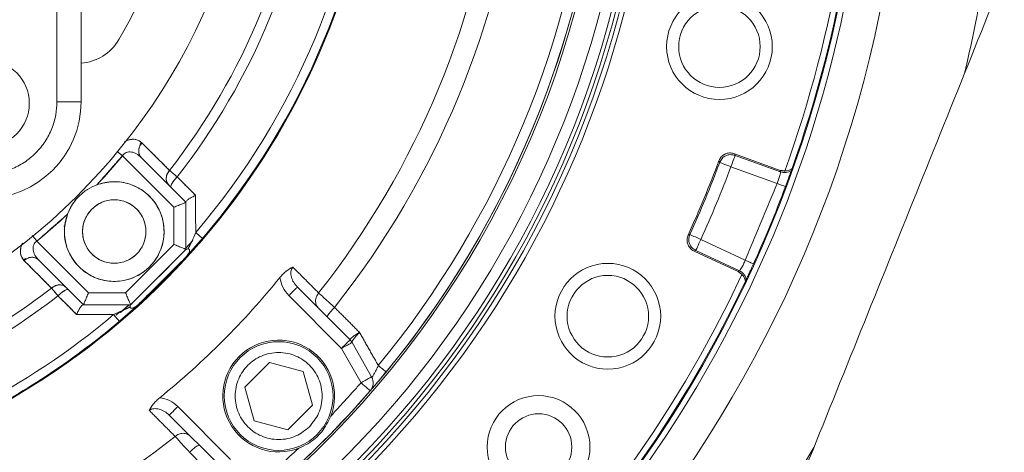
# Model space of a CAD drawing. Extents: x -324 to 208, y -50 to 445.
# Drawn here: x -209 to -203, y 402 to 405 of the extents above; entities that cross this region are included whole.
import ezdxf

# ---------------------------------------------------------------- set-up
doc = ezdxf.new("R2010")
doc.units = 0
doc.header["$LTSCALE"] = 10
doc.header["$MEASUREMENT"] = 0
doc.layers.get('0').update_dxf_attribs({"linetype": 'CONTINUOUS'})
doc.layers.get('DEFPOINTS').update_dxf_attribs({"linetype": 'CONTINUOUS'})
doc.layers.add('DIM', color=11, linetype='CONTINUOUS')
doc.styles.add('SIMP', font='ROMANS')
doc.dimstyles.get("Standard").update_dxf_attribs({"dimscale": 0, "dimtxt": 0.15625, "dimasz": 0.18, "dimexe": 0.18, "dimexo": 0.09875, "dimgap": 0.09, "dimtad": 0, "dimtih": 1, "dimtoh": 1, "dimdec": 4, "dimzin": 4, "dimdsep": 46, "dimlunit": 5, "dimtxsty": 'SIMP', "dimcen": 0.09, "dimadec": 0, "dimazin": 0, "dimtfac": 1, "dimtdec": 4, "dimtofl": 0, "dimtmove": 2, "dimatfit": 3, "dimfxl": 0, "dimtolj": 1, "dimtzin": 4, "dimarcsym": 0})

# ---------------------------------------------------------------- blocks, each defined once
blk = doc.blocks.new('*D12')
at = {"layer": 'DEFPOINTS', "color": 0}
for p in [(-267.0463, 409.8587), (-156.4114, 343.3056)]:
    blk.add_point(p, dxfattribs=at)
at = {"layer": 'DIM', "color": 0, "lineweight": -2}
for p, q in [((-274.45, 414.3124), (-278.77, 414.3124)), ((-270.7482, 412.0855), (-274.45, 414.3124))]:
    blk.add_line(p, q, dxfattribs=at)
at = {"layer": 'DIM', "color": 0}
blk.add_solid([(-270.377, 412.7025), (-271.1193, 411.4686), (-267.0463, 409.8587)], dxfattribs=at)
at = {"layer": 'DIM', "color": 0, "insert": (-302.0014, 414.3124), "char_height": 3.75, "attachment_point": 5, "style": 'SIMP'}
blk.add_mtext('\\A1;∅129{\\H1.000000x;\\S1/8;} [∅3279]', dxfattribs=at)
blk = doc.blocks.new('*D18')
at = {"layer": 'DEFPOINTS', "color": 0}
for p in [(-211.7289, 440.9049), (-148.2361, 387.7776), (-211.7289, 376.5822), (-162.2346, 348.0066), (-211.7289, 252.6903)]:
    blk.add_point(p, dxfattribs=at)
at = {"layer": 'DIM', "color": 0, "lineweight": -2}
for p, q in [((-211.7289, 443.2749), (-211.7289, 444.0544)), ((-160.1821, 346.8216), (-153.2962, 342.846))]:
    blk.add_line(p, q, dxfattribs=at)
for start, end in [(41.486736, 86.160147), (333.839853, 32.498436)]:
    blk.add_arc((-211.7289, 376.5822), 64.4723, start, end, dxfattribs=at)
at = {"layer": 'DIM', "color": 0}
for points in [[(-207.4354, 440.1901), (-207.3872, 441.6293), (-211.7289, 441.0544)], [(-153.2255, 347.8186), (-154.496, 348.4964), (-155.8942, 344.346)]]:
    blk.add_solid(points, dxfattribs=at)
at = {"layer": 'DIM', "color": 0, "insert": (-160.1444, 415.2566), "char_height": 3.75, "attachment_point": 5, "style": 'SIMP'}
blk.add_mtext('\\A1;120°', dxfattribs=at)

msp = doc.modelspace()

# ---------------------------------------------------------------- linework, layer by layer
at = {"color": 7, "linetype": 'Continuous', "lineweight": 15}
for p, q in [((-209.01233, 404.08806), (-209.01233, 408.20728)), ((-208.85485, 408.20728), (-208.85485, 404.08806)), ((-208.85485, 404.08806), (-209.01233, 404.08806)), ((-208.46628, 403.80965), (-208.45909, 403.81898)), ((-208.24993, 403.40025), (-208.58544, 403.73576)), ((-208.58544, 403.73576), (-208.24993, 403.40025)), ((-204.59147, 403.73851), (-204.59646, 403.74934)), ((-204.29834, 403.64084), (-204.59646, 403.74934)), ((-204.29585, 403.63092), (-204.59147, 403.73851)), ((-208.17119, 403.43286), (-208.46341, 403.72509)), ((-208.46341, 403.72509), (-208.17119, 403.43286)), ((-204.31777, 403.55522), (-204.61836, 403.66463)), ((-208.17119, 403.12582), (-208.17119, 403.43286)), ((-208.17119, 403.43286), (-208.17119, 403.12582)), ((-208.24993, 403.40025), (-208.24993, 403.15843)), ((-208.24993, 403.15843), (-208.24993, 403.40025)), ((-208.8067, 402.84347), (-209.14316, 403.17993)), ((-209.14316, 403.17993), (-208.8067, 402.84347)), ((-208.24993, 403.15843), (-208.56489, 402.84347)), ((-208.56489, 402.84347), (-208.24993, 403.15843)), ((-208.17439, 403.13103), (-208.12676, 403.18472)), ((-208.16823, 403.13788), (-208.13094, 403.17994)), ((-204.81475, 403.1905), (-204.52484, 403.05531)), ((-208.17119, 403.12582), (-208.53227, 402.76473)), ((-208.53227, 402.76473), (-208.17119, 403.12582)), ((-204.85917, 403.1151), (-204.84798, 403.11923)), ((-204.85917, 403.1151), (-204.57164, 402.98103)), ((-204.84798, 403.11923), (-204.56287, 402.98628)), ((-209.22685, 403.05383), (-209.21452, 403.06328)), ((-208.83932, 402.76473), (-209.13284, 403.05825)), ((-209.13284, 403.05825), (-208.83932, 402.76473)), ((-208.39951, 402.8975), (-208.29421, 403.00279)), ((-208.39951, 402.8975), (-208.29684, 403.00009)), ((-208.56489, 402.84347), (-208.8067, 402.84347)), ((-208.8067, 402.84347), (-208.56489, 402.84347)), ((-207.101, 402.53683), (-207.44486, 402.88069)), ((-207.15668, 402.48115), (-207.50054, 402.82501)), ((-208.83932, 402.76473), (-208.53227, 402.76473)), ((-208.53227, 402.76473), (-208.83932, 402.76473)), ((-208.48091, 402.76697), (-208.60591, 402.65699)), ((-208.60587, 402.65702), (-208.48091, 402.76697)), ((-208.60043, 402.71353), (-208.54731, 402.76015)), ((-208.59914, 402.71465), (-208.54218, 402.76473)), ((-207.08816, 402.51994), (-206.96101, 402.29535)), ((-207.02953, 402.25656), (-207.15668, 402.48115)), ((-207.78652, 402.22908), (-207.62579, 402.3898)), ((-207.62579, 402.3898), (-207.40623, 402.33097)), ((-207.40623, 402.33097), (-207.3474, 402.11142)), ((-207.72769, 402.00952), (-207.78652, 402.22908)), ((-208.22467, 402.10152), (-207.88049, 401.75734)), ((-207.3474, 402.11142), (-207.50813, 401.95069)), ((-208.28035, 402.04584), (-207.93617, 401.70166)), ((-207.50813, 401.95069), (-207.72769, 402.00952))]:
    msp.add_line(p, q, dxfattribs=at)
at = {"color": 7, "linetype": 'Continuous', "lineweight": 15, "flags": 128}
for points in [[(-208.58544, 403.73576), (-208.59269, 403.74175), (-208.59983, 403.74765), (-208.60676, 403.75337), (-208.6134, 403.75885), (-208.61753, 403.76227)], [(-204.61836, 403.66463), (-204.61328, 403.67859), (-204.60838, 403.69204), (-204.60384, 403.70452), (-204.59982, 403.71556), (-204.59647, 403.72477), (-204.59391, 403.73182), (-204.59222, 403.73646), (-204.59147, 403.73851)], [(-204.61836, 403.66463), (-204.63227, 403.66984), (-204.64568, 403.67487), (-204.65811, 403.67954), (-204.66911, 403.68366), (-204.67829, 403.68711), (-204.68531, 403.68974), (-204.68993, 403.69148), (-204.69198, 403.69225)], [(-208.10794, 403.23554), (-208.09873, 403.22766), (-208.09018, 403.22035), (-208.08252, 403.2138), (-208.07595, 403.20818), (-208.07065, 403.20365), (-208.06676, 403.20032), (-208.06438, 403.19829), (-208.06358, 403.1976)], [(-209.16956, 403.21211), (-209.16616, 403.20796), (-209.1607, 403.20131), (-209.155, 403.19436), (-209.14912, 403.18719), (-209.14316, 403.17993)], [(-208.17355, 403.0734), (-208.07632, 403.18278), (-208.06354, 403.19765)], [(-208.06353, 403.19767), (-208.07632, 403.18278), (-208.17167, 403.07546)], [(-204.84798, 403.11923), (-204.84706, 403.12121), (-204.84497, 403.12569), (-204.8418, 403.13249), (-204.83766, 403.14137), (-204.83269, 403.15202), (-204.82708, 403.16405), (-204.82103, 403.17703), (-204.81475, 403.1905)], [(-208.60584, 402.65705), (-208.60652, 402.65785), (-208.60854, 402.66023), (-208.61186, 402.66413), (-208.61638, 402.66945), (-208.62197, 402.67603), (-208.6285, 402.68371), (-208.63578, 402.69229), (-208.64363, 402.70152)], [(-207.15668, 402.48115), (-207.14582, 402.49201), (-207.13537, 402.50245), (-207.12575, 402.51208), (-207.11731, 402.52052), (-207.11039, 402.52744), (-207.10524, 402.53259), (-207.10207, 402.53576), (-207.101, 402.53683)], [(-207.08816, 402.51994), (-207.08948, 402.5192), (-207.09338, 402.51699), (-207.09971, 402.5134), (-207.10823, 402.50858), (-207.11861, 402.5027), (-207.13046, 402.49599), (-207.14331, 402.48872), (-207.15668, 402.48115)], [(-206.96101, 402.29535), (-206.96232, 402.29461), (-206.96622, 402.2924), (-206.97255, 402.28882), (-206.98108, 402.28399), (-206.99146, 402.27811), (-207.00331, 402.27141), (-207.01616, 402.26413), (-207.02953, 402.25656)], [(-206.97004, 402.20497), (-206.97119, 402.20596), (-206.97457, 402.2089), (-206.98007, 402.21367), (-206.98746, 402.22008), (-206.99648, 402.2279), (-207.00676, 402.23682), (-207.01792, 402.2465), (-207.02953, 402.25656)]]:
    msp.add_lwpolyline(points, dxfattribs=at)
at = {"color": 7, "linetype": 'Continuous', "lineweight": 15}
for centre, radius in [((-211.72887, 376.58215), 53.75), ((-211.72887, 376.58215), 49.245), ((-211.72887, 376.58215), 47), ((-204.69358, 404.44706), 0.34449), ((-204.69355, 404.44705), 0.2656), ((-209.47392, 404.07721), 0.2815), ((-208.63876, 403.24204), 0.20669), ((-205.4212, 402.69042), 0.34449), ((-205.42117, 402.6904), 0.2656), ((-207.56696, 402.17025), 0.35433), ((-205.87242, 401.83835), 0.33465), ((-205.87242, 401.83835), 0.21654)]:
    msp.add_circle(centre, radius, dxfattribs=at)
for centre, radius, start, end in [((-211.72887, 376.58215), 47, 0, 141), ((-211.72887, 406.33215), 8.25, 159.264981, 0), ((-211.72887, 406.33215), 7.97844, 180, 21.475115), ((-211.72887, 406.33215), 6.62598, 180, 26.156379), ((-211.72887, 406.33215), 6.59449, 153.709149, 26.290851), ((-211.72887, 406.33215), 6.57055, 153.605971, 25.66596), ((-211.72887, 406.33215), 6.54457, 153.493025, 25.420863), ((-211.72887, 406.33215), 6.4728, 153.175745, 25.555048), ((-211.72887, 406.33215), 6.29921, 152.37451, 27.62549), ((-211.72887, 406.33215), 8.01644, 270, 21.368316), ((-211.72887, 406.33215), 7.93307, 340.132798, 21.604083), ((-211.72887, 406.33215), 7.97244, 340.355385, 21.492078), ((-211.72887, 406.33215), 7.97244, 160.355385, 334.644615), ((-211.72887, 406.33215), 7.93307, 160.132798, 334.867202), ((-211.72887, 406.33215), 4.03543, 286.323588, 27.650597), ((-211.72887, 406.33215), 6.31307, 190.807478, 4.192522), ((-211.72887, 406.33215), 4.82847, 294.744917, 0), ((-211.72887, 406.33215), 8.875, 346.569487, 0), ((-211.72887, 406.33215), 4.76447, 319.462964, 355.357191), ((-211.72887, 406.33215), 4.76447, 319.462964, 355.357191), ((-211.72887, 406.33215), 4.82283, 319.462964, 355.357191), ((-211.72887, 406.33215), 4.82283, 319.462964, 355.357191), ((-211.72887, 406.33215), 4.37564, 322.041488, 352.779308), ((-211.72887, 406.33215), 4.37564, 322.041488, 352.779308), ((-211.72887, 406.33215), 4.44162, 322.006606, 352.815088), ((-211.72887, 406.33215), 4.44162, 322.006606, 352.815088), ((-211.72887, 406.33215), 6.23294, 320.52456, 354.440224), ((-211.72887, 406.33215), 5.63365, 321.722203, 353.240176), ((-211.72887, 406.33215), 5.77333, 321.624217, 353.338715), ((-211.72887, 406.33215), 6.29921, 320.52456, 354.440224), ((-211.72887, 406.33215), 3.62205, 329.475648, 346.270867), ((-208.8801, 404.65247), 0.31496, 274.59774, 329.475648), ((-209.48477, 404.08806), 0.62992, 270, 0), ((-211.72887, 406.33215), 4.07706, 316.902125, 320.44413), ((-211.72887, 406.33215), 7.50731, 335.500404, 339.499596), ((-211.72887, 406.33215), 7.51577, 335.563744, 339.436256), ((-211.72887, 406.33215), 7.59441, 335.563744, 339.436256), ((-208.63876, 403.24204), 0.3248, 159.622762, 110.377238), ((-211.72887, 406.33215), 7.97244, 335.540959, 339.459041), ((-211.72887, 406.33215), 4.07706, 309.361314, 313.097875), ((-231.4686, 344.62717), 64.34354, 65.5283587, 65.5983782), ((-211.72887, 406.33215), 4.82283, 312.334186, 317.492067), ((-211.72887, 406.33215), 5.37399, 309.062268, 320.898559), ((-211.72887, 406.33215), 4.37564, 298.585823, 307.779308), ((-211.72887, 406.33215), 4.37564, 298.585823, 307.779308), ((-211.72887, 406.33215), 4.44162, 298.553218, 307.815088), ((-211.72887, 406.33215), 4.44162, 298.553218, 307.815088), ((-211.72887, 406.33215), 4.76447, 297.000623, 310.357191), ((-211.72887, 406.33215), 4.76447, 297.000623, 310.357191), ((-211.72887, 406.33215), 4.82283, 297.000623, 310.357191), ((-211.72887, 406.33215), 4.82283, 297.000623, 310.357191), ((-207.56696, 402.17025), 0.36417, 338.920967, 291.079033), ((-207.15668, 402.48115), 0.07874, 29.517116, 45), ((-207.02953, 402.25656), 0.07874, 319.06591, 29.517116), ((-211.72887, 406.33215), 6.29921, 310.899064, 319.06591), ((-211.72887, 406.33215), 5.63365, 298.723572, 308.240176), ((-211.72887, 406.33215), 8.875, 213.655943, 329.548777)]:
    msp.add_arc(centre, radius, start, end, dxfattribs=at)
for points in [[(-202.31241, 406.21747), (-205.18484, 399.08678)], [(-203.96044, 398.59356), (-201.08801, 405.72426)], [(-208.46932, 403.81207), (-208.46219, 403.82184)], [(-208.45878, 403.81998), (-208.27887, 403.64074)], [(-207.61415, 403.80376), (-207.61806, 403.80625)], [(-208.58544, 403.73576), (-208.75185, 403.54652)], [(-204.69198, 403.69225), (-204.697, 403.70299)], [(-204.29834, 403.64084), (-204.29585, 403.63092)], [(-204.26795, 403.63617), (-204.29834, 403.64084)], [(-208.22851, 403.59803), (-208.17119, 403.54076)], [(-204.31777, 403.55522), (-204.52484, 403.05531)], [(-208.17119, 403.54076), (-208.10845, 403.47809)], [(-208.10845, 403.47809), (-208.10794, 403.23554)], [(-208.17119, 403.43286), (-208.17119, 403.43455)], [(-208.94323, 403.35514), (-209.14316, 403.17993)], [(-208.96721, 403.27679), (-208.95922, 403.28399)], [(-204.88634, 403.22303), (-204.89749, 403.21897)], [(-208.17639, 403.12061), (-208.52705, 402.76996)], [(-208.17119, 403.12582), (-208.17052, 403.12648)], [(-208.17052, 403.12648), (-208.17119, 403.12582)], [(-209.22978, 403.05728), (-209.21713, 403.06652)], [(-209.04826, 402.87375), (-209.22756, 403.05375)], [(-208.48091, 402.76697), (-208.17355, 403.0734)], [(-207.47532, 403.01072), (-207.30636, 402.84225)], [(-204.56287, 402.98628), (-204.57164, 402.98103)], [(-204.57164, 402.98103), (-204.54686, 402.96284)], [(-208.94714, 402.76473), (-209.00565, 402.8233)], [(-208.8845, 402.70203), (-208.94714, 402.76473)], [(-208.841, 402.76473), (-208.84019, 402.76473)], [(-208.60052, 402.72068), (-208.62533, 402.69831)], [(-207.20283, 402.74797), (-207.03993, 402.58515)], [(-208.64363, 402.70152), (-208.8845, 402.70203)], [(-206.91768, 402.36958), (-207.03993, 402.58515)], [(-206.86652, 402.32745), (-206.8684, 402.32899)], [(-207.02953, 402.25656), (-207.22716, 402.03927)], [(-208.24187, 401.90736), (-208.41035, 402.07633)], [(-207.43598, 401.83044), (-207.65615, 401.63032)], [(-207.98448, 401.64059), (-208.14762, 401.8038)]]:
    msp.add_open_spline(points, degree=1, dxfattribs=at)
for points, knots in [([(-209.48477, 403.61562), (-209.45596, 403.61715), (-209.3966, 403.62031), (-209.30855, 403.6466), (-209.22388, 403.69018), (-209.14834, 403.75163), (-209.08689, 403.82716), (-209.04331, 403.91184), (-209.01702, 403.99989), (-209.01387, 404.05925), (-209.01233, 404.08806)], [0, 0, 0, 0, 0.116516, 0.2400118, 0.3686417, 0.500001, 0.6313588, 0.7599894, 0.883484, 1, 1, 1, 1]), ([(-208.45878, 403.81998), (-208.47063, 403.82834), (-208.49426, 403.845), (-208.53708, 403.84557), (-208.56462, 403.83041), (-208.57281, 403.82591)], [0, 0, 0, 0, 0.4142785, 0.8260156, 1, 1, 1, 1]), ([(-208.57094, 403.8284), (-208.56782, 403.83013), (-208.55609, 403.83663), (-208.52811, 403.84388), (-208.49002, 403.84364), (-208.46921, 403.82788), (-208.45878, 403.81998)], [0, 0, 0, 0, 0.0674177, 0.2532007, 0.6257367, 1, 1, 1, 1]), ([(-208.46341, 403.72509), (-208.46871, 403.73221), (-208.47931, 403.74644), (-208.4806, 403.77384), (-208.47353, 403.79938), (-208.4637, 403.81311), (-208.45878, 403.81998)], [0, 0, 0, 0, 0.2797262, 0.5593113, 0.7796725, 1, 1, 1, 1]), ([(-208.45878, 403.81998), (-208.46486, 403.81111), (-208.47702, 403.79336), (-208.48102, 403.76516), (-208.47637, 403.74141), (-208.46773, 403.73053), (-208.46341, 403.72509)], [0, 0, 0, 0, 0.27968951, 0.55938781, 0.77969858, 1, 1, 1, 1]), ([(-208.27887, 403.64074), (-208.31244, 403.6742), (-208.3724, 403.73393), (-208.43239, 403.79369), (-208.45878, 403.81998)], [0, 0, 0, 0, 0.5600032, 1, 1, 1, 1]), ([(-208.61936, 403.76378), (-208.61639, 403.76133), (-208.6064, 403.75307), (-208.59409, 403.74291), (-208.58544, 403.73576)], [0, 0, 0, 0, 0.2968138, 1, 1, 1, 1]), ([(-208.46341, 403.72509), (-208.47306, 403.7335), (-208.49166, 403.74973), (-208.5205, 403.76046), (-208.54379, 403.76123), (-208.56, 403.75734), (-208.57471, 403.74907), (-208.5819, 403.74015), (-208.58544, 403.73576)], [0, 0, 0, 0, 0.2884849, 0.5562403, 0.6821244, 0.7912648, 0.8971605, 1, 1, 1, 1]), ([(-208.58544, 403.73576), (-208.58189, 403.74017), (-208.57469, 403.74909), (-208.5598, 403.75744), (-208.54359, 403.76124), (-208.52034, 403.7604), (-208.49165, 403.74974), (-208.47306, 403.73351), (-208.46341, 403.72509)], [0, 0, 0, 0, 0.1032349, 0.2087546, 0.3218172, 0.4437666, 0.7115211, 1, 1, 1, 1]), ([(-204.59646, 403.74934), (-204.60507, 403.75155), (-204.62229, 403.75597), (-204.64908, 403.7513), (-204.6726, 403.73862), (-204.68884, 403.72124), (-204.69472, 403.70809), (-204.697, 403.70299)], [0, 0, 0, 0, 0.2160165, 0.4320493, 0.6477755, 0.8634238, 1, 1, 1, 1]), ([(-204.69198, 403.69225), (-204.68728, 403.7014), (-204.67787, 403.7197), (-204.65195, 403.7376), (-204.62151, 403.74565), (-204.60148, 403.74089), (-204.59147, 403.73851)], [0, 0, 0, 0, 0.249996, 0.4999944, 0.7499973, 1, 1, 1, 1]), ([(-208.2838, 403.54547), (-208.28912, 403.55263), (-208.29975, 403.56693), (-208.30097, 403.59446), (-208.29379, 403.62011), (-208.28384, 403.63387), (-208.27887, 403.64074)], [0, 0, 0, 0, 0.27965, 0.559306, 0.7796228, 1, 1, 1, 1]), ([(-208.27887, 403.64074), (-208.28502, 403.63186), (-208.29731, 403.61408), (-208.30143, 403.58574), (-208.2968, 403.56188), (-208.28813, 403.55094), (-208.2838, 403.54547)], [0, 0, 0, 0, 0.2796676, 0.5593492, 0.7797033, 1, 1, 1, 1]), ([(-208.22851, 403.59803), (-208.23959, 403.60743), (-208.25942, 403.62425), (-208.27291, 403.63569), (-208.27887, 403.64074)], [0, 0, 0, 0, 0.5586903, 1, 1, 1, 1]), ([(-208.27887, 403.64074), (-208.27294, 403.63571), (-208.25946, 403.62426), (-208.23962, 403.60744), (-208.22851, 403.59803)], [0, 0, 0, 0, 0.439953, 1, 1, 1, 1]), ([(-204.29585, 403.63092), (-204.29572, 403.62915), (-204.29547, 403.6256), (-204.29991, 403.60745), (-204.3075, 403.58292), (-204.31444, 403.56421), (-204.31777, 403.55522)], [0, 0, 0, 0, 0.2499839, 0.5001897, 0.7598666, 1, 1, 1, 1]), ([(-204.29585, 403.63092), (-204.28988, 403.62921), (-204.27795, 403.62579), (-204.25919, 403.62619), (-204.24091, 403.6304), (-204.23018, 403.63665), (-204.22481, 403.63977)], [0, 0, 0, 0, 0.2499906, 0.4999971, 0.7499921, 1, 1, 1, 1]), ([(-204.26795, 403.63617), (-204.25811, 403.63681), (-204.24202, 403.63786), (-204.22648, 403.64801), (-204.22046, 403.65194)], [0, 0, 0, 0, 0.6123173, 1, 1, 1, 1]), ([(-204.22481, 403.63977), (-204.22568, 403.63734), (-204.22741, 403.63253), (-204.23522, 403.61088), (-204.24586, 403.58174), (-204.25588, 403.55464), (-204.26179, 403.53885), (-204.2633, 403.53481)], [0, 0, 0, 0, 0.2342461, 0.4629166, 0.6921067, 0.9212384, 1, 1, 1, 1]), ([(-204.22046, 403.65194), (-204.22121, 403.64983), (-204.22272, 403.64562), (-204.22411, 403.64172), (-204.22481, 403.63977)], [0, 0, 0, 0, 0.5000333, 1, 1, 1, 1]), ([(-208.75185, 403.54652), (-208.71728, 403.55571), (-208.64605, 403.57465), (-208.5336, 403.55601), (-208.43453, 403.50271), (-208.36042, 403.42062), (-208.31678, 403.31918), (-208.3092, 403.2065), (-208.34063, 403.09803), (-208.40491, 403.0082), (-208.49475, 402.94392), (-208.60321, 402.91248), (-208.7159, 402.92007), (-208.81733, 402.9637), (-208.89943, 403.03782), (-208.95272, 403.13688), (-208.97136, 403.24933), (-208.95242, 403.32057), (-208.94323, 403.35514)], [0, 0, 0, 0, 0.0606698, 0.1250003, 0.1893305, 0.2500005, 0.31067, 0.3749997, 0.4393301, 0.4999996, 0.5606698, 0.625, 0.6893303, 0.7499999, 0.810669, 0.8749992, 0.9393302, 1, 1, 1, 1]), ([(-208.94323, 403.35514), (-208.93392, 403.37617), (-208.91502, 403.41887), (-208.86987, 403.47348), (-208.81532, 403.51846), (-208.77275, 403.53728), (-208.75185, 403.54652)], [0, 0, 0, 0, 0.2467216, 0.500817, 0.7548968, 1, 1, 1, 1]), ([(-208.94323, 403.35514), (-208.93899, 403.36555), (-208.92142, 403.40861), (-208.87899, 403.46613), (-208.81531, 403.51844), (-208.77275, 403.53727), (-208.75185, 403.54652)], [0, 0, 0, 0, 0.1210194, 0.5004359, 0.7547106, 1, 1, 1, 1]), ([(-208.26813, 403.5298), (-208.26918, 403.53287), (-208.27128, 403.53899), (-208.26158, 403.558), (-208.24669, 403.57858), (-208.23457, 403.59155), (-208.22851, 403.59803)], [0, 0, 0, 0, 0.2796466, 0.5592566, 0.7796339, 1, 1, 1, 1]), ([(-208.22851, 403.59803), (-208.23616, 403.58973), (-208.25145, 403.57314), (-208.26525, 403.55167), (-208.27111, 403.53652), (-208.26912, 403.53204), (-208.26813, 403.5298)], [0, 0, 0, 0, 0.2796436, 0.5592867, 0.77964, 1, 1, 1, 1]), ([(-208.10845, 403.47809), (-208.13086, 403.50048), (-208.17088, 403.54046), (-208.2109, 403.58044), (-208.22851, 403.59803)], [0, 0, 0, 0, 0.55999796, 1, 1, 1, 1]), ([(-204.2633, 403.53481), (-204.26697, 403.53618), (-204.27431, 403.53893), (-204.28782, 403.544), (-204.30244, 403.54947), (-204.31266, 403.5533), (-204.31777, 403.55522)], [0, 0, 0, 0, 0.2500272, 0.4999842, 0.7499997, 1, 1, 1, 1]), ([(-208.10845, 403.47809), (-208.11682, 403.47418), (-208.13353, 403.46635), (-208.15409, 403.45383), (-208.16845, 403.4424), (-208.1703, 403.43709), (-208.17119, 403.43455)], [0, 0, 0, 0, 0.2507893, 0.50131, 0.7623774, 1, 1, 1, 1]), ([(-208.17119, 403.43455), (-208.1703, 403.43706), (-208.16842, 403.44233), (-208.1541, 403.45385), (-208.13353, 403.46634), (-208.11682, 403.47418), (-208.10845, 403.47809)], [0, 0, 0, 0, 0.2375904, 0.4986757, 0.7492086, 1, 1, 1, 1]), ([(-208.10794, 403.23554), (-208.10803, 403.28079), (-208.1082, 403.36161), (-208.10838, 403.4425), (-208.10845, 403.47809)], [0, 0, 0, 0, 0.5600246, 1, 1, 1, 1]), ([(-208.78491, 403.3882), (-208.80134, 403.36786), (-208.82662, 403.33658), (-208.84243, 403.28431), (-208.84695, 403.24207), (-208.84252, 403.19967), (-208.82615, 403.14799), (-208.78844, 403.09236), (-208.73281, 403.05466), (-208.68112, 403.03827), (-208.63876, 403.03387), (-208.59639, 403.03827), (-208.5447, 403.05466), (-208.48907, 403.09236), (-208.45137, 403.14798), (-208.43499, 403.19968), (-208.43059, 403.24204), (-208.43499, 403.28441), (-208.45137, 403.3361), (-208.48907, 403.39172), (-208.5447, 403.42944), (-208.59638, 403.44581), (-208.63878, 403.45024), (-208.68103, 403.44572), (-208.73329, 403.42991), (-208.76457, 403.40463), (-208.78491, 403.3882)], [0, 0, 0, 0, 0.0598647, 0.0920907, 0.1249996, 0.1579103, 0.1901363, 0.2499995, 0.3098638, 0.3420901, 0.3749999, 0.40791, 0.4401363, 0.5000005, 0.5598638, 0.5920897, 0.6250005, 0.6579094, 0.6901353, 0.7500001, 0.8098643, 0.8420901, 0.8750001, 0.90791, 0.9401357, 1, 1, 1, 1]), ([(-208.17119, 403.43286), (-208.17146, 403.43275), (-208.172, 403.43252), (-208.17642, 403.4307), (-208.18364, 403.42769), (-208.19733, 403.42204), (-208.21976, 403.41274), (-208.24007, 403.40433), (-208.24993, 403.40025)], [0, 0, 0, 0, 0.1148352, 0.2318068, 0.3563194, 0.4884442, 0.7517952, 1, 1, 1, 1]), ([(-208.24993, 403.40025), (-208.24007, 403.40433), (-208.21976, 403.41274), (-208.19732, 403.42203), (-208.18365, 403.42771), (-208.17641, 403.43069), (-208.172, 403.43253), (-208.17146, 403.43275), (-208.17119, 403.43286)], [0, 0, 0, 0, 0.2482051, 0.5115564, 0.6436798, 0.7681936, 0.8851643, 1, 1, 1, 1]), ([(-208.15754, 403.12867), (-208.14963, 403.1447), (-208.13269, 403.179), (-208.11654, 403.21588), (-208.10794, 403.23554)], [0, 0, 0, 0, 0.4670873, 1, 1, 1, 1]), ([(-208.10794, 403.23554), (-208.11651, 403.21606), (-208.12904, 403.1876), (-208.14604, 403.15154), (-208.15383, 403.13605), (-208.15754, 403.12867)], [0, 0, 0, 0, 0.5318546, 0.7770438, 1, 1, 1, 1]), ([(-208.06358, 403.1976), (-208.06436, 403.19827), (-208.06592, 403.1996), (-208.07723, 403.20927), (-208.09165, 403.22161), (-208.10251, 403.23089), (-208.10794, 403.23554)], [0, 0, 0, 0, 0.2797215, 0.559459, 0.7797174, 1, 1, 1, 1]), ([(-204.84798, 403.11923), (-204.85675, 403.12463), (-204.87427, 403.13543), (-204.89011, 403.16265), (-204.89577, 403.19363), (-204.88949, 403.21323), (-204.88634, 403.22303)], [0, 0, 0, 0, 0.2499986, 0.4999936, 0.7499854, 1, 1, 1, 1]), ([(-209.22756, 403.05375), (-209.23544, 403.06415), (-209.25117, 403.08492), (-209.25141, 403.12292), (-209.24411, 403.15091), (-209.23753, 403.1627), (-209.23577, 403.16586)], [0, 0, 0, 0, 0.3732437, 0.7452017, 0.9316415, 1, 1, 1, 1]), ([(-209.23475, 403.16671), (-209.23682, 403.16338), (-209.24691, 403.14719), (-209.25184, 403.11715), (-209.24883, 403.08086), (-209.23466, 403.06279), (-209.22756, 403.05375)], [0, 0, 0, 0, 0.0715106, 0.347451, 0.6732727, 1, 1, 1, 1]), ([(-209.14316, 403.17993), (-209.14758, 403.18532), (-209.15642, 403.19609), (-209.16743, 403.20951), (-209.17221, 403.21534), (-209.17387, 403.21736)], [0, 0, 0, 0, 0.3950132, 0.7899348, 1, 1, 1, 1]), ([(-209.14316, 403.17993), (-209.14759, 403.17641), (-209.15655, 403.16928), (-209.16491, 403.15461), (-209.16886, 403.13842), (-209.16814, 403.11519), (-209.15742, 403.08641), (-209.14123, 403.06787), (-209.13284, 403.05825)], [0, 0, 0, 0, 0.1030892, 0.2091314, 0.3183672, 0.4444234, 0.7119235, 1, 1, 1, 1]), ([(-209.13284, 403.05825), (-209.14123, 403.06787), (-209.15742, 403.08641), (-209.16807, 403.11504), (-209.16888, 403.13825), (-209.16501, 403.15442), (-209.15658, 403.16927), (-209.14761, 403.1764), (-209.14316, 403.17993)], [0, 0, 0, 0, 0.2880716, 0.5555937, 0.6779914, 0.7908751, 0.8964964, 1, 1, 1, 1]), ([(-208.17119, 403.12582), (-208.17146, 403.12593), (-208.172, 403.12615), (-208.17641, 403.12798), (-208.18365, 403.13097), (-208.19732, 403.13664), (-208.21976, 403.14593), (-208.24007, 403.15435), (-208.24993, 403.15843)], [0, 0, 0, 0, 0.1148349, 0.2318063, 0.3563215, 0.4884432, 0.7517947, 1, 1, 1, 1]), ([(-208.24993, 403.15843), (-208.24007, 403.15435), (-208.21976, 403.14593), (-208.19733, 403.13664), (-208.18365, 403.13098), (-208.17642, 403.12798), (-208.172, 403.12616), (-208.17146, 403.12593), (-208.17119, 403.12582)], [0, 0, 0, 0, 0.2482056, 0.5115574, 0.6436785, 0.7681945, 0.8851644, 1, 1, 1, 1]), ([(-208.06358, 403.1976), (-208.08346, 403.17461), (-208.11325, 403.14015), (-208.15109, 403.098), (-208.16608, 403.08158), (-208.17355, 403.0734)], [0, 0, 0, 0, 0.5014122, 0.7514986, 1, 1, 1, 1]), ([(-208.17355, 403.0734), (-208.16508, 403.08269), (-208.14808, 403.10131), (-208.10956, 403.14435), (-208.08104, 403.17738), (-208.06358, 403.1976)], [0, 0, 0, 0, 0.2782257, 0.558097, 1, 1, 1, 1]), ([(-204.89749, 403.21897), (-204.90037, 403.21056), (-204.90612, 403.19374), (-204.90356, 403.16667), (-204.89277, 403.14222), (-204.87672, 403.12468), (-204.86407, 403.11778), (-204.85917, 403.1151)], [0, 0, 0, 0, 0.21601514, 0.43204568, 0.64777861, 0.86343423, 1, 1, 1, 1]), ([(-208.15754, 403.12867), (-208.15566, 403.12856), (-208.15294, 403.1284), (-208.15006, 403.12639), (-208.14863, 403.12413), (-208.14801, 403.12093), (-208.14834, 403.11577), (-208.1514, 403.10565), (-208.15949, 403.09032), (-208.16861, 403.07935), (-208.17355, 403.0734)], [0, 0, 0, 0, 0.1253255, 0.1807486, 0.2329934, 0.2872695, 0.3481931, 0.4652636, 0.7101611, 1, 1, 1, 1]), ([(-208.17355, 403.0734), (-208.16861, 403.07935), (-208.15948, 403.09033), (-208.15128, 403.10587), (-208.14824, 403.11612), (-208.14805, 403.12121), (-208.14867, 403.12422), (-208.15015, 403.12653), (-208.15308, 403.12846), (-208.15577, 403.12859), (-208.15754, 403.12867)], [0, 0, 0, 0, 0.2897621, 0.5346324, 0.6619933, 0.7160833, 0.7668131, 0.821573, 0.8819696, 1, 1, 1, 1]), ([(-208.17052, 403.12648), (-208.16934, 403.12713), (-208.167, 403.12843), (-208.16068, 403.12859), (-208.15754, 403.12867)], [0, 0, 0, 0, 0.50208348, 1, 1, 1, 1]), ([(-208.15754, 403.12867), (-208.16066, 403.12859), (-208.16698, 403.12842), (-208.16933, 403.12713), (-208.17052, 403.12648)], [0, 0, 0, 0, 0.49285795, 1, 1, 1, 1]), ([(-209.13284, 403.05825), (-209.13994, 403.06354), (-209.15415, 403.07412), (-209.18147, 403.07543), (-209.20697, 403.06843), (-209.2207, 403.05864), (-209.22756, 403.05375)], [0, 0, 0, 0, 0.2796659, 0.5593138, 0.7796261, 1, 1, 1, 1]), ([(-209.22756, 403.05375), (-209.21869, 403.0598), (-209.20096, 403.07189), (-209.17282, 403.07584), (-209.14913, 403.07118), (-209.13827, 403.06256), (-209.13284, 403.05825)], [0, 0, 0, 0, 0.2796783, 0.5593654, 0.7796594, 1, 1, 1, 1]), ([(-209.22756, 403.05375), (-209.19409, 403.02014), (-209.13431, 402.96012), (-209.07455, 402.90014), (-209.04826, 402.87375)], [0, 0, 0, 0, 0.5600004, 1, 1, 1, 1]), ([(-204.52484, 403.05531), (-204.52884, 403.04659), (-204.53716, 403.02846), (-204.54915, 403.00574), (-204.55883, 402.98977), (-204.56152, 402.98744), (-204.56287, 402.98628)], [0, 0, 0, 0, 0.24009673, 0.49973253, 0.75002297, 1, 1, 1, 1]), ([(-204.47189, 403.03123), (-204.47546, 403.03285), (-204.48259, 403.03609), (-204.49573, 403.04207), (-204.50994, 403.04853), (-204.51987, 403.05305), (-204.52484, 403.05531)], [0, 0, 0, 0, 0.2500255, 0.4999919, 0.7500052, 1, 1, 1, 1]), ([(-204.47189, 403.03123), (-204.47725, 403.0195), (-204.48787, 402.99624), (-204.5021, 402.96557), (-204.51282, 402.94266), (-204.51769, 402.93235), (-204.51866, 402.9303), (-204.5189, 402.92979)], [0, 0, 0, 0, 0.2342185, 0.464625, 0.6945027, 0.923873, 1, 1, 1, 1]), ([(-207.55849, 402.9428), (-207.55211, 402.95017), (-207.53934, 402.96493), (-207.51107, 402.99051), (-207.48961, 403.00264), (-207.47532, 403.01072)], [0, 0, 0, 0, 0.2500676, 0.5006211, 1, 1, 1, 1]), ([(-207.47532, 403.01072), (-207.47808, 403.00618), (-207.48376, 402.99687), (-207.48859, 402.97444), (-207.48528, 402.94428), (-207.47024, 402.90973), (-207.45344, 402.8905), (-207.44486, 402.88069)], [0, 0, 0, 0, 0.1062605, 0.2179842, 0.4603173, 0.7244785, 1, 1, 1, 1]), ([(-204.5189, 402.92979), (-204.52048, 402.93579), (-204.52365, 402.9478), (-204.5336, 402.9637), (-204.54658, 402.97725), (-204.55744, 402.98327), (-204.56287, 402.98628)], [0, 0, 0, 0, 0.2499945, 0.4999965, 0.7499982, 1, 1, 1, 1]), ([(-207.50054, 402.82501), (-207.51521, 402.8422), (-207.54453, 402.87654), (-207.55384, 402.92073), (-207.55849, 402.9428)], [0, 0, 0, 0, 0.5004476, 1, 1, 1, 1]), ([(-204.52442, 402.9181), (-204.52651, 402.92704), (-204.53072, 402.94502), (-204.54146, 402.95687), (-204.54686, 402.96284)], [0, 0, 0, 0, 0.4969813, 1, 1, 1, 1]), ([(-204.52442, 402.9181), (-204.52346, 402.92013), (-204.52155, 402.92417), (-204.51978, 402.92791), (-204.5189, 402.92979)], [0, 0, 0, 0, 0.5000324, 1, 1, 1, 1]), ([(-208.95315, 402.87856), (-208.96029, 402.88387), (-208.97457, 402.89449), (-209.00203, 402.89574), (-209.02765, 402.8886), (-209.04139, 402.8787), (-209.04826, 402.87375)], [0, 0, 0, 0, 0.279647, 0.5593406, 0.7796661, 1, 1, 1, 1]), ([(-209.04826, 402.87375), (-209.03938, 402.87987), (-209.02161, 402.89211), (-208.99333, 402.89618), (-208.96952, 402.89154), (-208.9586, 402.88288), (-208.95315, 402.87856)], [0, 0, 0, 0, 0.2796791, 0.5593669, 0.7796923, 1, 1, 1, 1]), ([(-209.04826, 402.87375), (-209.04167, 402.86595), (-209.0299, 402.852), (-209.01306, 402.83208), (-209.00565, 402.8233)], [0, 0, 0, 0, 0.5597474, 1, 1, 1, 1]), ([(-209.00565, 402.8233), (-209.01504, 402.83444), (-209.03181, 402.85431), (-209.04323, 402.86781), (-209.04826, 402.87375)], [0, 0, 0, 0, 0.5600613, 1, 1, 1, 1]), ([(-208.93747, 402.86288), (-208.94054, 402.86393), (-208.94666, 402.86603), (-208.96564, 402.85635), (-208.98621, 402.84146), (-208.99917, 402.82936), (-209.00565, 402.8233)], [0, 0, 0, 0, 0.2796209, 0.5592721, 0.7796329, 1, 1, 1, 1]), ([(-209.00565, 402.8233), (-208.99736, 402.83094), (-208.98078, 402.84622), (-208.95932, 402.86001), (-208.94418, 402.86587), (-208.93971, 402.86388), (-208.93747, 402.86288)], [0, 0, 0, 0, 0.2796398, 0.5592777, 0.7796172, 1, 1, 1, 1]), ([(-208.83932, 402.76473), (-208.83921, 402.765), (-208.83899, 402.76554), (-208.83715, 402.76996), (-208.83416, 402.77719), (-208.82849, 402.79087), (-208.8192, 402.8133), (-208.81079, 402.83361), (-208.8067, 402.84347)], [0, 0, 0, 0, 0.1148347, 0.2318044, 0.356316, 0.4884414, 0.7517844, 1, 1, 1, 1]), ([(-208.8067, 402.84347), (-208.81079, 402.83361), (-208.8192, 402.8133), (-208.8285, 402.79087), (-208.83415, 402.77719), (-208.83716, 402.76996), (-208.83898, 402.76554), (-208.83921, 402.765), (-208.83932, 402.76473)], [0, 0, 0, 0, 0.2482153, 0.5115579, 0.6436828, 0.7681945, 0.8851662, 1, 1, 1, 1]), ([(-208.56489, 402.84347), (-208.56081, 402.83361), (-208.55239, 402.8133), (-208.5431, 402.79087), (-208.53743, 402.77719), (-208.53444, 402.76996), (-208.53261, 402.76554), (-208.53238, 402.765), (-208.53227, 402.76473)], [0, 0, 0, 0, 0.24821647, 0.51155876, 0.6436842, 0.76819578, 0.88516517, 1, 1, 1, 1]), ([(-208.53227, 402.76473), (-208.53239, 402.765), (-208.53261, 402.76554), (-208.53444, 402.76996), (-208.53744, 402.77719), (-208.5431, 402.79087), (-208.55239, 402.8133), (-208.56081, 402.83361), (-208.56489, 402.84347)], [0, 0, 0, 0, 0.1148338, 0.2318054, 0.3563167, 0.4884421, 0.7517839, 1, 1, 1, 1]), ([(-207.50054, 402.82501), (-207.49325, 402.8323), (-207.47866, 402.84689), (-207.46025, 402.8653), (-207.44738, 402.87817), (-207.4457, 402.87985), (-207.44486, 402.88069)], [0, 0, 0, 0, 0.2500055, 0.4999901, 0.7500179, 1, 1, 1, 1]), ([(-207.30851, 402.74433), (-207.31368, 402.75096), (-207.32401, 402.76422), (-207.3279, 402.79077), (-207.32283, 402.81842), (-207.31185, 402.83431), (-207.30636, 402.84225)], [0, 0, 0, 0, 0.2500061, 0.4999508, 0.7499784, 1, 1, 1, 1]), ([(-207.30636, 402.84225), (-207.30059, 402.837), (-207.28858, 402.82607), (-207.26442, 402.80409), (-207.23565, 402.77788), (-207.21453, 402.75863), (-207.20283, 402.74797)], [0, 0, 0, 0, 0.2405095, 0.5004233, 0.7234494, 1, 1, 1, 1]), ([(-209.00565, 402.8233), (-208.98303, 402.80067), (-208.94265, 402.76024), (-208.90227, 402.71982), (-208.8845, 402.70203)], [0, 0, 0, 0, 0.5600018, 1, 1, 1, 1]), ([(-208.8845, 402.70203), (-208.88059, 402.71039), (-208.87276, 402.7271), (-208.86027, 402.74766), (-208.84877, 402.76196), (-208.84351, 402.76384), (-208.841, 402.76473)], [0, 0, 0, 0, 0.250787, 0.50128971, 0.76244277, 1, 1, 1, 1]), ([(-208.841, 402.76473), (-208.84354, 402.76385), (-208.84885, 402.76199), (-208.86025, 402.74765), (-208.87276, 402.7271), (-208.88059, 402.71039), (-208.8845, 402.70203)], [0, 0, 0, 0, 0.2375848, 0.4987184, 0.7492095, 1, 1, 1, 1]), ([(-208.53536, 402.75148), (-208.54281, 402.74776), (-208.55845, 402.73992), (-208.59501, 402.72279), (-208.62387, 402.71016), (-208.64363, 402.70152)], [0, 0, 0, 0, 0.222512, 0.4677314, 1, 1, 1, 1]), ([(-208.64363, 402.70152), (-208.62369, 402.7102), (-208.58629, 402.72646), (-208.55157, 402.74352), (-208.53536, 402.75148)], [0, 0, 0, 0, 0.5333732, 1, 1, 1, 1]), ([(-208.48091, 402.76697), (-208.48915, 402.7595), (-208.50568, 402.74449), (-208.54809, 402.70666), (-208.58273, 402.6769), (-208.60584, 402.65705)], [0, 0, 0, 0, 0.2485445, 0.4986758, 1, 1, 1, 1]), ([(-208.60584, 402.65705), (-208.57939, 402.67982), (-208.53236, 402.72031), (-208.49657, 402.75277), (-208.48091, 402.76697)], [0, 0, 0, 0, 0.5625134, 1, 1, 1, 1]), ([(-208.48091, 402.76697), (-208.48683, 402.76208), (-208.49775, 402.75305), (-208.51299, 402.74505), (-208.52303, 402.74209), (-208.52809, 402.74185), (-208.53119, 402.74254), (-208.53334, 402.74403), (-208.53522, 402.74693), (-208.53531, 402.74962), (-208.53536, 402.75148)], [0, 0, 0, 0, 0.2892446, 0.5336898, 0.6506308, 0.7112847, 0.7658726, 0.8185448, 0.8743772, 1, 1, 1, 1]), ([(-208.53536, 402.75148), (-208.53532, 402.74973), (-208.53525, 402.74708), (-208.53346, 402.74411), (-208.53128, 402.74258), (-208.52836, 402.74189), (-208.52337, 402.742), (-208.51321, 402.74493), (-208.49776, 402.75304), (-208.48683, 402.76208), (-208.48091, 402.76697)], [0, 0, 0, 0, 0.1184799, 0.1793476, 0.2341706, 0.2852088, 0.3392683, 0.4662965, 0.7107363, 1, 1, 1, 1]), ([(-208.53536, 402.75148), (-208.53523, 402.75449), (-208.53496, 402.76056), (-208.53364, 402.76287), (-208.53298, 402.76403)], [0, 0, 0, 0, 0.49681838, 1, 1, 1, 1]), ([(-208.53298, 402.76403), (-208.53364, 402.76286), (-208.53495, 402.76055), (-208.53523, 402.75447), (-208.53536, 402.75148)], [0, 0, 0, 0, 0.5078184, 1, 1, 1, 1]), ([(-207.24879, 402.68461), (-207.2491, 402.68656), (-207.24973, 402.69045), (-207.23999, 402.7059), (-207.22398, 402.72595), (-207.20988, 402.74063), (-207.20283, 402.74797)], [0, 0, 0, 0, 0.25002459, 0.49999933, 0.74999917, 1, 1, 1, 1]), ([(-208.8845, 402.70203), (-208.83952, 402.70194), (-208.75919, 402.70176), (-208.67894, 402.70159), (-208.64363, 402.70152)], [0, 0, 0, 0, 0.5599814, 1, 1, 1, 1]), ([(-208.64363, 402.70152), (-208.63778, 402.69464), (-208.62608, 402.68087), (-208.6141, 402.66677), (-208.60707, 402.65849), (-208.60625, 402.65753), (-208.60584, 402.65705)], [0, 0, 0, 0, 0.2797752, 0.5594604, 0.7797811, 1, 1, 1, 1]), ([(-207.03993, 402.58515), (-207.04861, 402.57989), (-207.06592, 402.56942), (-207.08648, 402.55456), (-207.10006, 402.54247), (-207.10065, 402.53872), (-207.10094, 402.53686)], [0, 0, 0, 0, 0.2527834, 0.5040648, 0.7528591, 1, 1, 1, 1]), ([(-207.03993, 402.58515), (-207.04703, 402.57783), (-207.06121, 402.56322), (-207.07773, 402.54304), (-207.08834, 402.52706), (-207.08839, 402.52261), (-207.08841, 402.52038)], [0, 0, 0, 0, 0.2527934, 0.5040796, 0.7528629, 1, 1, 1, 1]), ([(-207.36652, 401.96981), (-207.39441, 401.94727), (-207.43732, 401.9126), (-207.50899, 401.89092), (-207.56693, 401.88472), (-207.62507, 401.8908), (-207.69595, 401.91325), (-207.77224, 401.96497), (-207.82395, 402.04125), (-207.84642, 402.11214), (-207.85245, 402.17025), (-207.84642, 402.22835), (-207.82395, 402.29924), (-207.77224, 402.37553), (-207.69596, 402.42724), (-207.62506, 402.4497), (-207.56696, 402.45573), (-207.50886, 402.4497), (-207.43797, 402.42724), (-207.36168, 402.37553), (-207.30997, 402.29924), (-207.28751, 402.22836), (-207.28144, 402.17021), (-207.28763, 402.11227), (-207.30932, 402.0406), (-207.34399, 401.9977), (-207.36652, 401.96981)], [0, 0, 0, 0, 0.0598644, 0.0920901, 0.1250001, 0.1579101, 0.190136, 0.2500003, 0.3098643, 0.34209, 0.3749996, 0.4079104, 0.4401362, 0.5000002, 0.5598644, 0.5920904, 0.6250002, 0.65791, 0.6901358, 0.7500002, 0.8098642, 0.8420899, 0.8750007, 0.9079103, 0.940136, 1, 1, 1, 1]), ([(-206.91768, 402.36958), (-206.92242, 402.35894), (-206.92942, 402.34322), (-206.939, 402.32462), (-206.94558, 402.31285), (-206.95136, 402.30368), (-206.95614, 402.29727), (-206.95815, 402.29578), (-206.95915, 402.29503)], [0, 0, 0, 0, 0.306298, 0.4523209, 0.5935483, 0.7303374, 0.8652596, 1, 1, 1, 1]), ([(-206.8684, 402.32899), (-206.86885, 402.32936), (-206.87019, 402.33047), (-206.88034, 402.33882), (-206.89679, 402.35237), (-206.91072, 402.36385), (-206.91768, 402.36958)], [0, 0, 0, 0, 0.1428704, 0.4285608, 0.7143087, 1, 1, 1, 1]), ([(-206.88608, 402.30382), (-206.88269, 402.30797), (-206.876, 402.31615), (-206.87029, 402.32424), (-206.86747, 402.32823)], [0, 0, 0, 0, 0.5074562, 1, 1, 1, 1]), ([(-206.88243, 402.30832), (-206.8901, 402.29907), (-206.91077, 402.27415), (-206.93489, 402.24583), (-206.95259, 402.22516), (-206.96274, 402.2134), (-206.96624, 402.20935), (-206.968, 402.20733)], [0, 0, 0, 0, 0.19114359, 0.51510496, 0.67746165, 0.83882193, 1, 1, 1, 1]), ([(-208.41035, 402.07633), (-208.40226, 402.09061), (-208.39012, 402.11207), (-208.36451, 402.14032), (-208.34974, 402.15308), (-208.34237, 402.15946)], [0, 0, 0, 0, 0.4993755, 0.7499326, 1, 1, 1, 1]), ([(-208.34237, 402.15946), (-208.32031, 402.15479), (-208.27617, 402.14546), (-208.24185, 402.11618), (-208.22467, 402.10152)], [0, 0, 0, 0, 0.4995856, 1, 1, 1, 1]), ([(-208.41035, 402.07633), (-208.40581, 402.07909), (-208.39651, 402.08475), (-208.37409, 402.08957), (-208.34394, 402.08624), (-208.30939, 402.07121), (-208.29017, 402.05442), (-208.28035, 402.04584)], [0, 0, 0, 0, 0.1061446, 0.2178597, 0.460213, 0.7244359, 1, 1, 1, 1]), ([(-208.28035, 402.04584), (-208.27951, 402.04668), (-208.27784, 402.04836), (-208.26497, 402.06123), (-208.24656, 402.07963), (-208.23197, 402.09422), (-208.22467, 402.10152)], [0, 0, 0, 0, 0.2499849, 0.5000154, 0.7499901, 1, 1, 1, 1]), ([(-207.22716, 402.03927), (-207.24479, 402.00399), (-207.28046, 401.93265), (-207.35986, 401.86475), (-207.41619, 401.83937), (-207.43598, 401.83044)], [0, 0, 0, 0, 0.3882211, 0.7849821, 1, 1, 1, 1]), ([(-208.24187, 401.90736), (-208.23393, 401.91284), (-208.21805, 401.9238), (-208.1904, 401.92887), (-208.16387, 401.92498), (-208.15061, 401.91464), (-208.14398, 401.90948)], [0, 0, 0, 0, 0.25003278, 0.5000177, 0.75002359, 1, 1, 1, 1]), ([(-208.14762, 401.8038), (-208.15827, 401.8155), (-208.17751, 401.83663), (-208.20372, 401.8654), (-208.22569, 401.88957), (-208.23662, 401.90158), (-208.24187, 401.90736)], [0, 0, 0, 0, 0.2765326, 0.499569, 0.7594889, 1, 1, 1, 1]), ([(-208.14762, 401.8038), (-208.14028, 401.81085), (-208.1256, 401.82495), (-208.10555, 401.84096), (-208.0901, 401.85069), (-208.08621, 401.85006), (-208.08426, 401.84975)], [0, 0, 0, 0, 0.2499862, 0.4999815, 0.7499654, 1, 1, 1, 1])]:
    msp.add_open_spline(points, degree=3, knots=knots, dxfattribs=at)

# ---------------------------------------------------------------- dimensions: what is measured, and where the dimension line sits
at = {"layer": 'DIM'}
dim = msp.add_angular_dim_2l(base=(-148.23606, 387.77765), line1=((-211.72887, 376.58215), (-162.23457, 348.00661)), line2=((-211.72887, 252.69028), (-211.72887, 440.90491)), dimstyle='Standard', override={"dimscale": 24, "dimexe": 0.125, "dimcen": 0, "dimtix": 1, "dimtofl": 1, "dimtmove": 0, "dimatfit": 0}, dxfattribs=at)
dim.commit()
dim.dimension.update_dxf_attribs({"geometry": '*D18', "text_midpoint": (-160.14435, 415.2566), "dimtype": 162})
dim = msp.add_diameter_dim_2p(p1=(-156.41141, 343.30564), p2=(-267.04633, 409.85867), dimstyle='Standard', override={"dimscale": 24, "dimexe": 0.125, "dimcen": 0, "dimtix": 1, "dimtmove": 0, "dimatfit": 0}, dxfattribs=at)
dim.commit()
dim.dimension.update_dxf_attribs({"geometry": '*D12', "text_midpoint": (-302.00141, 414.31238), "dimtype": 163})

doc.saveas('drawing.dxf')
